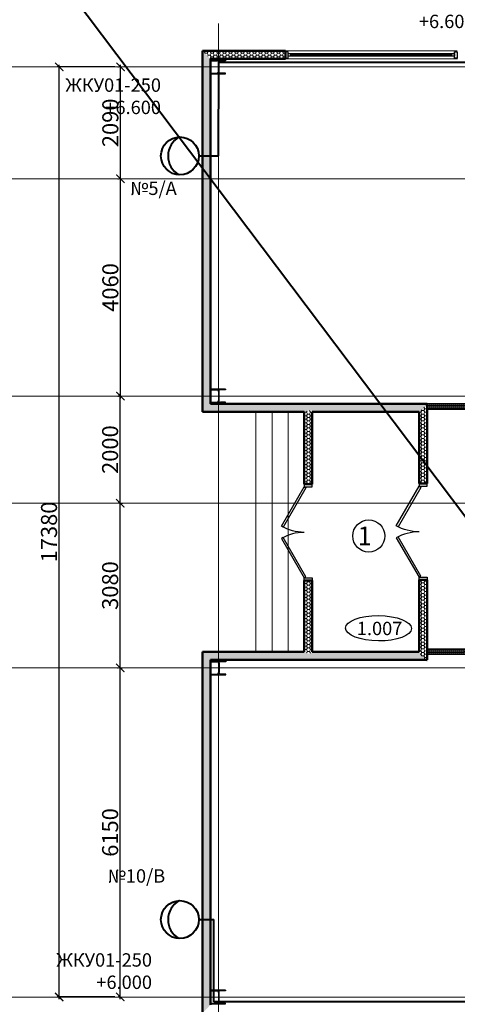
# Model space of a CAD drawing. Units: millimetres. Extents: x 1532555 to 4081981, y 24437 to 231549.
# Drawn here: x 2005537 to 2013724, y 141365 to 159763 of the extents above; entities that cross this region are included whole.
import ezdxf
from ezdxf.enums import TextEntityAlignment as Align

# ---------------------------------------------------------------- set-up
doc = ezdxf.new("R2010")
doc.units = ezdxf.units.MM
doc.header["$LTSCALE"] = 0.5
for name, pattern in [('CONTINOUS', [0]), ('HIDDEN2', [4.7625, 3.175, -1.5875]), ('осевая2', [28.575, 19.05, -3.175, 3.175, -3.175])]:
    doc.linetypes.add(name, pattern=pattern)
doc.layers.get('Defpoints').update_dxf_attribs({"color": 140})
doc.layers.add('Оборудование', color=252, linetype='Continuous')
doc.layers.add('Основа', color=7, linetype='Continuous')
doc.layers.add('ЭО', color=1, linetype='Continuous', lineweight=35)
doc.layers.add('ЭС нар.освещение', color=10, linetype='Continuous', lineweight=50)
doc.styles.add('FL_Isocpeur', font='isocpeur.ttf', dxfattribs={"oblique": 15})
doc.styles.add('Архитектурный', font='timesi.ttf')
doc.styles.add('ГОСТ 2.304', font='CS_Gost2304.shx')
doc.styles.add('мой', font='isocpeui.ttf')
doc.dimstyles.new('Копия 50', dxfattribs={"dimscale": 100, "dimtxt": 3, "dimasz": 1.55, "dimexe": 0.4, "dimexo": 0.5, "dimgap": 0.4, "dimtad": 1, "dimdec": 0, "dimdsep": 46, "dimtxsty": 'FL_Isocpeur', "dimblk": 'ARCHTICK', "dimcen": 0, "dimdle": 0.4, "dimclrd": 7, "dimclre": 7, "dimclrt": 7, "dimazin": 2, "dimtfac": 1, "dimtdec": 0, "dimtmove": 1, "dimatfit": 2, "dimldrblk": 'DATUMBLANK', "dimfxl": 1, "dimtolj": 1, "dimlwd": -1, "dimlwe": -1, "dimarcsym": 0})

# ---------------------------------------------------------------- blocks, each defined once
blk = doc.blocks.new('_ArchTick')
at = {"color": 0, "linetype": 'ByBlock', "const_width": 0.15}
blk.add_lwpolyline([(-0.5, -0.5), (0.5, 0.5)], dxfattribs=at)
blk = doc.blocks.new('*D88')
at = {"layer": 'Defpoints', "color": 0, "lineweight": 40, "transparency": 16777216}
for p in [(2007419, 147651), (2007419, 147651), (2007434, 141502)]:
    blk.add_point(p, dxfattribs=at)
at = {"layer": 'Основа', "color": 7, "transparency": 16777216}
for p, q in [((2007369, 147651), (2007379, 147651)), ((2007419, 141462), (2007419, 147691)), ((2007384, 141502), (2007379, 141502))]:
    blk.add_line(p, q, dxfattribs=at)
at = {"layer": 'Основа', "color": 7, "transparency": 16777216, "xscale": 155, "yscale": 155, "zscale": 155}
for p, rotation in [((2007419, 147651), 90), ((2007419, 141502), 270)]:
    blk.add_blockref('_ArchTick', p, dxfattribs=dict(at, rotation=rotation))
at = {"layer": 'Основа', "color": 7, "transparency": 16777216, "insert": (2007229, 144576), "char_height": 300, "attachment_point": 5, "rotation": 90, "style": 'FL_Isocpeur'}
blk.add_mtext('\\A1;6150', dxfattribs=at)
blk = doc.blocks.new('_DatumBlank')
at = {"color": 0, "linetype": 'ByBlock', "lineweight": -2}
for p, q in [((0, 0.58), (-1, 0)), ((-1, 0), (0, -0.58)), ((0, -0.58), (0, 0.58))]:
    blk.add_line(p, q, dxfattribs=at)
blk = doc.blocks.new('*D89')
at = {"layer": 'Defpoints', "color": 0, "lineweight": 40, "transparency": 16777216}
for p in [(2007419, 150728), (2007434, 150728), (2007369, 147651)]:
    blk.add_point(p, dxfattribs=at)
at = {"layer": 'Основа', "color": 7, "transparency": 16777216}
for p, q in [((2007384, 150728), (2007379, 150728)), ((2007419, 147611), (2007419, 150768)), ((2007419, 147651), (2007459, 147651))]:
    blk.add_line(p, q, dxfattribs=at)
at = {"layer": 'Основа', "color": 7, "transparency": 16777216, "xscale": 155, "yscale": 155, "zscale": 155}
for p, rotation in [((2007419, 150728), 90), ((2007419, 147651), 270)]:
    blk.add_blockref('_ArchTick', p, dxfattribs=dict(at, rotation=rotation))
at = {"layer": 'Основа', "color": 7, "transparency": 16777216, "insert": (2007229, 149190), "char_height": 300, "attachment_point": 5, "rotation": 90, "style": 'FL_Isocpeur'}
blk.add_mtext('\\A1;3080', dxfattribs=at)
blk = doc.blocks.new('*D90')
at = {"layer": 'Defpoints', "color": 0, "lineweight": 40, "transparency": 16777216}
for p in [(2007423, 158881), (2007423, 158881), (2007423, 156791)]:
    blk.add_point(p, dxfattribs=at)
at = {"layer": 'Основа', "color": 7, "transparency": 16777216}
for p, q in [((2007373, 158881), (2007383, 158881)), ((2007423, 156751), (2007423, 158921)), ((2007373, 156791), (2007383, 156791))]:
    blk.add_line(p, q, dxfattribs=at)
at = {"layer": 'Основа', "color": 7, "transparency": 16777216, "xscale": 155, "yscale": 155, "zscale": 155}
for p, rotation in [((2007423, 158881), 90), ((2007423, 156791), 270)]:
    blk.add_blockref('_ArchTick', p, dxfattribs=dict(at, rotation=rotation))
at = {"layer": 'Основа', "color": 7, "transparency": 16777216, "insert": (2007233, 157836), "char_height": 300, "attachment_point": 5, "rotation": 90, "style": 'FL_Isocpeur'}
blk.add_mtext('\\A1;2090', dxfattribs=at)
blk = doc.blocks.new('*D91')
at = {"layer": 'Defpoints', "color": 0, "lineweight": 40, "transparency": 16777216}
for p in [(2006276, 158881), (2007369, 158881), (2007369, 141502)]:
    blk.add_point(p, dxfattribs=at)
at = {"layer": 'Основа', "color": 7, "transparency": 16777216}
for p, q in [((2007319, 158881), (2006236, 158881)), ((2006276, 141462), (2006276, 158921)), ((2007319, 141502), (2006236, 141502))]:
    blk.add_line(p, q, dxfattribs=at)
at = {"layer": 'Основа', "color": 7, "transparency": 16777216, "xscale": 155, "yscale": 155, "zscale": 155}
for p, rotation in [((2006276, 158881), 90), ((2006276, 141502), 270)]:
    blk.add_blockref('_ArchTick', p, dxfattribs=dict(at, rotation=rotation))
at = {"layer": 'Основа', "color": 7, "transparency": 16777216, "insert": (2006086, 150191), "char_height": 300, "attachment_point": 5, "rotation": 90, "style": 'FL_Isocpeur'}
blk.add_mtext('\\A1;17380', dxfattribs=at)
blk = doc.blocks.new('A$C240952E6')
at = {"layer": 'Оборудование', "color": 0, "linetype": 'CONTINOUS', "lineweight": 30}
for p, q in [((0, 255), (260, 255)), ((260, 255), (0, 255)), ((0, 0), (260, 0))]:
    blk.add_line(p, q, dxfattribs=at)
for points in [[(0, 255), (0, 243), (97, 243)], [(126, 213), (126, 42)], [(134, 213), (134, 42)], [(260, 255), (260, 243), (163, 243)], [(0, 0), (0, 12), (97, 12)], [(260, 0), (260, 12), (163, 12)]]:
    blk.add_lwpolyline(points, dxfattribs=at)
for centre, start, end in [((96, 213), 0.3059, 91.5725), ((164, 213), 88.4275, 179.6941), ((96, 42), 268.4275, 359.6941), ((164, 42), 180.3059, 271.5725)]:
    blk.add_arc(centre, 30.2, start, end, dxfattribs=at)
blk = doc.blocks.new('*D85')
at = {"layer": 'Defpoints', "color": 0, "lineweight": 40, "transparency": 16777216}
for p in [(2007423, 156791), (2007423, 156791), (2007423, 152728)]:
    blk.add_point(p, dxfattribs=at)
at = {"layer": 'Основа', "color": 7, "transparency": 16777216}
for p, q in [((2007373, 156791), (2007383, 156791)), ((2007423, 152688), (2007423, 156831)), ((2007373, 152728), (2007383, 152728))]:
    blk.add_line(p, q, dxfattribs=at)
at = {"layer": 'Основа', "color": 7, "transparency": 16777216, "xscale": 155, "yscale": 155, "zscale": 155}
for p, rotation in [((2007423, 156791), 90), ((2007423, 152728), 270)]:
    blk.add_blockref('_ArchTick', p, dxfattribs=dict(at, rotation=rotation))
at = {"layer": 'Основа', "color": 7, "transparency": 16777216, "insert": (2007233, 154760), "char_height": 300, "attachment_point": 5, "rotation": 90, "style": 'FL_Isocpeur'}
blk.add_mtext('\\A1;4060', dxfattribs=at)
blk = doc.blocks.new('*D86')
at = {"layer": 'Defpoints', "color": 0, "lineweight": 40, "transparency": 16777216}
for p in [(2007419, 152731), (2007470, 152731), (2007384, 150728)]:
    blk.add_point(p, dxfattribs=at)
at = {"layer": 'Основа', "color": 7, "transparency": 16777216}
for p, q in [((2007420, 152731), (2007379, 152731)), ((2007419, 150688), (2007419, 152771)), ((2007434, 150728), (2007459, 150728))]:
    blk.add_line(p, q, dxfattribs=at)
at = {"layer": 'Основа', "color": 7, "transparency": 16777216, "xscale": 155, "yscale": 155, "zscale": 155}
for p, rotation in [((2007419, 152731), 90), ((2007419, 150728), 270)]:
    blk.add_blockref('_ArchTick', p, dxfattribs=dict(at, rotation=rotation))
at = {"layer": 'Основа', "color": 7, "transparency": 16777216, "insert": (2007229, 151730), "char_height": 300, "attachment_point": 5, "rotation": 90, "style": 'FL_Isocpeur'}
blk.add_mtext('\\A1;2000', dxfattribs=at)
blk = doc.blocks.new('прожектор')
at = {"layer": 'ЭО', "color": 0, "linetype": 'CONTINOUS', "lineweight": 40}
blk.add_circle((1671326, 120825), 354, dxfattribs=at)
blk.add_arc((1671509, 120823), 406, 118.65, 240.0252, dxfattribs=at)

msp = doc.modelspace()

# ---------------------------------------------------------------- hatches: boundary and pattern name
at = {"layer": 'Основа', "linetype": 'Continuous', "lineweight": 18}
h = msp.add_hatch(dxfattribs=at)
h.set_pattern_fill('GENERAL_HONEYCOMB', color=0, scale=300, angle=-360, style=0, pattern_type=2)
h.set_pattern_definition([(360, (983361.095, 20250.67), (56.25, 32.4759525), [37.5, -75]), (120, (983361.095, 20250.67), (-56.2499999, 32.4759527), [37.5, -75]), (60, (983361.095, 20250.67), (1e-07, 64.9519052), [-75, 37.5])])
h.paths.add_polyline_path([(2009108.1, 159028.9), (2008958.1, 159178.7), (2008957.9, 152434), (2009107.9, 152584)])
h = msp.add_hatch(dxfattribs=at)
h.set_pattern_fill('GENERAL_HONEYCOMB', color=0, scale=300, style=0, pattern_type=2)
h.set_pattern_definition([(7e-15, (983291.095, 20300.563), (56.25, 32.4759525), [37.5, -75]), (120, (983291.095, 20300.563), (-56.2499999, 32.4759527), [37.5, -75]), (60, (983291.095, 20300.563), (1e-07, 64.9519052), [-75, 37.5])])
h.paths.add_polyline_path([(2010507, 159030.9), (2010508.6, 159180.9), (2008958, 159178.8), (2009108, 159029)])
h = msp.add_hatch(dxfattribs=at)
h.set_pattern_fill('GENERAL_HONEYCOMB', color=0, scale=300, angle=-360, style=0, pattern_type=2)
h.set_pattern_definition([(360, (983311.283, 20203.33), (56.25, 32.4759525), [37.5, -75]), (120, (983311.283, 20203.33), (-56.2499999, 32.4759527), [37.5, -75]), (60, (983311.283, 20203.33), (1e-07, 64.9519052), [-75, 37.5])])
h.paths.add_polyline_path([(2010878.4, 152433.9), (2010978.4, 152471.4), (2011028.4, 152433.9), (2013028.3, 152433.8), (2013178.3, 152583.8), (2011028.4, 152583.9), (2009107.9, 152584), (2008957.9, 152434)])
h = msp.add_hatch(dxfattribs=at)
h.set_pattern_fill('GENERAL_HONEYCOMB', color=0, scale=300, style=0, pattern_type=2)
h.set_pattern_definition([(360, (983291.095, 20250.67), (56.25, 32.4759525), [37.5, -75]), (120, (983291.095, 20250.67), (-56.2499999, 32.4759527), [37.5, -75]), (60, (983291.095, 20250.67), (1e-07, 64.9519052), [-75, 37.5])])
h.paths.add_polyline_path([(2013008, 151094.3), (2013158, 151094.3), (2013158.1, 152583.2), (2013008.1, 152433.8)])
h = msp.add_hatch(dxfattribs=at)
h.set_pattern_fill('THERMAL_INSULATION', color=0, scale=100, angle=-89.94177, style=0, pattern_type=2)
h.set_pattern_definition([(270.058, (2014070.063, 152534.176), (37.5, 0.0381), []), (270.058, (2014082.563, 152534.19), (37.5, 0.0381), [12.5, -12.5]), (270.0582, (2014095.063, 152534.2), (37.5, 0.0381), [12.5, -12.5])])
h.paths.add_polyline_path([(2014070.1, 152484.2), (2014070, 152584.2), (2013158.1, 152583.2), (2013158.1, 152483.2)])
h = msp.add_hatch(dxfattribs=at)
h.set_pattern_fill('GENERAL_HONEYCOMB', color=0, scale=300, angle=-360, style=0, pattern_type=2)
h.set_pattern_definition([(360, (983291.095, 20250.67), (56.25, 32.4759525), [37.5, -75]), (120, (983291.095, 20250.67), (-56.2499999, 32.4759527), [37.5, -75]), (60, (983291.095, 20250.67), (1e-07, 64.9519052), [-75, 37.5])])
h.paths.add_polyline_path([(2011008.2, 152481.3), (2010958.2, 152457.7), (2010858.2, 152433.9), (2010858, 151084.3), (2011008, 151084.3)])
h = msp.add_hatch(dxfattribs=at)
h.set_pattern_fill('GENERAL_HONEYCOMB', color=0, scale=300, angle=-360, style=0, pattern_type=2)
h.set_pattern_definition([(360, (983291.095, 20296.927), (56.25, 32.4759525), [37.5, -75]), (120, (983291.095, 20296.927), (-56.2499999, 32.4759527), [37.5, -75]), (60, (983291.095, 20296.927), (1e-07, 64.9519052), [-75, 37.5])])
h.paths.add_polyline_path([(2011008, 149284.3), (2010858, 149284.3), (2010857.9, 147948.9), (2010957.9, 147911.4), (2011007.9, 147948.9)])
h = msp.add_hatch(dxfattribs=at)
h.set_pattern_fill('GENERAL_HONEYCOMB', color=0, scale=300, style=0, pattern_type=2)
h.set_pattern_definition([(360, (983291.095, 20276.927), (56.25, 32.4759525), [37.5, -75]), (120, (983291.095, 20276.927), (-56.2499999, 32.4759527), [37.5, -75]), (60, (983291.095, 20276.927), (1e-07, 64.9519052), [-75, 37.5])])
h.paths.add_polyline_path([(2013007.9, 147928.9), (2013157.9, 147778.9), (2013157.9, 147934.6), (2013116.3, 147984.8), (2013007.9, 147985.4)])
h.paths.add_polyline_path([(2013007.9, 147985.4), (2013116.3, 147984.8), (2013158, 148034.6), (2013158, 149294.3), (2013008.1, 149294.3)])
h = msp.add_hatch(dxfattribs=at)
h.set_pattern_fill('GENERAL_HONEYCOMB', color=0, scale=300, angle=-360, style=0, pattern_type=2)
h.set_pattern_definition([(360, (983360.8, 20296.924), (56.25, 32.4759525), [37.5, -75]), (120, (983360.8, 20296.924), (-56.2499999, 32.4759527), [37.5, -75]), (60, (983360.8, 20296.924), (1e-07, 64.9519052), [-75, 37.5])])
h.paths.add_polyline_path([(2009107.9, 147799), (2008957.9, 147949), (2008957.6, 141202.8), (2009107.9, 141352.8)])
h = msp.add_hatch(dxfattribs=at)
h.set_pattern_fill('GENERAL_HONEYCOMB', color=0, scale=300, style=0, pattern_type=2)
h.set_pattern_definition([(360, (983291.095, 20296.927), (56.25, 32.4759525), [37.5, -75]), (120, (983291.095, 20296.927), (-56.2499999, 32.4759527), [37.5, -75]), (60, (983291.095, 20296.927), (1e-07, 64.9519052), [-75, 37.5])])
h.paths.add_polyline_path([(2013157.9, 147798.9), (2013007.9, 147948.9), (2011007.9, 147948.9), (2010957.9, 147911.4), (2010857.9, 147948.9), (2008957.9, 147949), (2009107.9, 147799), (2011007.9, 147798.9)])
h = msp.add_hatch(dxfattribs=at)
h.set_pattern_fill('THERMAL_INSULATION', color=0, scale=100, angle=89.68259, style=0, pattern_type=2)
h.set_pattern_definition([(89.6826, (2013007.93, 147959.17), (-37.4994, 0.2077), []), (89.6826, (2012995.43, 147959.24), (-37.4994, 0.2077), [12.5, -12.5]), (89.6826, (2012982.932, 147959.31), (-37.4994, 0.2077), [12.5, -12.5])])
h.paths.add_polyline_path([(2014069.8, 147903.3), (2014070.3, 148003.3), (2013157.9, 148008.3), (2013157.9, 147908.3)])

# ---------------------------------------------------------------- linework, layer by layer
at = {"layer": 'Основа', "color": 0, "linetype": 'Continuous', "lineweight": 50}
for p, q in [((2008958.1, 159178.7), (2008957.9, 152434)), ((2010507, 159030.9), (2010508.6, 159180.9)), ((2009107.9, 152584), (2009108.1, 159028.9)), ((2013158.1, 152583.8), (2011028.4, 152583.9)), ((2013158, 151094.3), (2013158.1, 152584)), ((2010858.2, 152433.9), (2010858, 151084.3)), ((2011008, 151084.3), (2011008.2, 152433.9)), ((2011008.2, 152433.9), (2013008.1, 152433.8)), ((2013008.1, 152433.8), (2013008, 151094.3)), ((2010858, 151084.3), (2011008, 151084.3)), ((2013008, 151094.3), (2013158, 151094.3)), ((2010858.1, 149284.3), (2010857.9, 147948.9)), ((2011008.1, 149284.3), (2010858.1, 149284.3)), ((2011007.9, 147948.9), (2011008.1, 149284.3)), ((2013008.1, 149294.3), (2013007.9, 147948.9)), ((2013158, 149294.3), (2013008.1, 149294.3)), ((2013158, 147798.9), (2013158, 149294.3)), ((2008957.9, 147949), (2008957.6, 141202.8)), ((2013007.9, 147948.9), (2011007.9, 147948.9)), ((2009107.9, 141352.8), (2009107.9, 147799)), ((2011007.9, 147798.9), (2013157.9, 147798.9))]:
    msp.add_line(p, q, dxfattribs=at)
at = {"layer": 'Основа', "color": 0, "linetype": 'CONTINOUS', "lineweight": 18}
for p, q in [((2010506.8, 159179.1), (2013724.4, 159179.6)), ((2010507, 159030.9), (2013724.6, 159031.4))]:
    msp.add_line(p, q, dxfattribs=at)
at = {"layer": 'Основа', "color": 1, "linetype": 'CONTINOUS', "lineweight": 30}
for p, q in [((2009128.1, 159008.8), (2009388.1, 159008.8)), ((2009388.1, 159008.8), (2009128.1, 159008.8))]:
    msp.add_line(p, q, dxfattribs=at)
at = {"layer": 'Основа', "color": 0, "linetype": 'CONTINOUS', "lineweight": 25}
for p, q in [((2010606.8, 159079.1), (2010606.8, 159129.1)), ((2010606.8, 159104.1), (2013624.4, 159104.6)), ((2013624.4, 159079.6), (2013624.4, 159129.6))]:
    msp.add_line(p, q, dxfattribs=at)
at = {"layer": 'Основа', "color": 0, "linetype": 'CONTINOUS', "lineweight": 30}
msp.add_line((2009128.1, 158753.8), (2009388.1, 158753.8), dxfattribs=at)
at = {"layer": 'Основа', "color": 0, "linetype": 'HIDDEN2', "lineweight": 30}
for p, q in [((2013158.1, 152524.1), (2013158.1, 152574.2)), ((2013158.1, 152474.2), (2013158.1, 152524.1)), ((2013157.9, 147959.2), (2013158, 148008.3)), ((2013157.9, 147908.3), (2013157.9, 147959.2))]:
    msp.add_line(p, q, dxfattribs=at)
at = {"layer": 'Основа', "color": 0, "linetype": 'осевая2', "lineweight": 20}
for points in [[(2009258.1, 159693.3), (2009258.1, 138474.3)], [(2004432.1, 158881.3), (2074955.1, 158881.3)], [(2004432.1, 156791.5), (2070590.1, 156791.5)], [(2004432.1, 152731.5), (2070590.1, 152731.5)], [(2004431.9, 150728.5), (2070590.1, 150728.5)], [(2004431.9, 147651.5), (2070590.1, 147651.5)], [(2004432.1, 141501.5), (2070590.1, 141501.5)]]:
    msp.add_lwpolyline(points, dxfattribs=at)
at = {"layer": 'Основа', "color": 0, "linetype": 'Continuous', "lineweight": 50}
for points in [[(2010508.6, 159180.9), (2008958, 159178.8)], [(2009108, 159029), (2010507, 159030.9)], [(2011028.4, 152583.9), (2009107.9, 152584)], [(2008957.9, 152434), (2010858.2, 152433.9)], [(2010857.9, 147948.9), (2008957.9, 147949)], [(2009107.9, 147799), (2011007.9, 147798.9)]]:
    msp.add_lwpolyline(points, dxfattribs=at)
at = {"layer": 'Основа', "color": 0, "linetype": 'CONTINOUS', "lineweight": 25}
for points in [[(2010556.8, 159164.1), (2010506.8, 159164.1), (2010506.8, 159044.1), (2010556.8, 159044.1)], [(2013674.4, 159164.6), (2013724.4, 159164.6), (2013724.4, 159044.6), (2013674.4, 159044.6)], [(2010556.8, 159079.1), (2010556.8, 159129.1), (2013674.4, 159129.6), (2013674.4, 159079.6)]]:
    msp.add_lwpolyline(points, close=True, dxfattribs=at)
at = {"layer": 'Основа', "color": 1, "linetype": 'CONTINOUS', "lineweight": 30}
for points in [[(2009128.1, 159008.8), (2009128.1, 158996.8), (2009224.7, 158996.8)], [(2009254.1, 158966.8), (2009254.1, 158795.8)], [(2009262.1, 158966.8), (2009262.1, 158795.8)], [(2009388.1, 159008.8), (2009388.1, 158996.8), (2009291.4, 158996.8)], [(2009128.1, 158753.8), (2009128.1, 158765.8), (2009224.7, 158765.8)]]:
    msp.add_lwpolyline(points, dxfattribs=at)
at = {"layer": 'Основа', "color": 0, "linetype": 'CONTINOUS', "lineweight": 30}
msp.add_lwpolyline([(2009388.1, 158753.8), (2009388.1, 158765.8), (2009291.4, 158765.8)], dxfattribs=at)
at = {"layer": 'Основа', "color": 0, "linetype": 'Continuous', "lineweight": 25}
for points in [[(2014070, 152584.2), (2013158.1, 152583.2)], [(2013158.1, 152483.2), (2014070.1, 152484.2)], [(2014070.3, 148003.3), (2013157.9, 148008.3)], [(2013157.9, 147908.3), (2014069.8, 147903.3)]]:
    msp.add_lwpolyline(points, dxfattribs=at)
at = {"layer": 'Основа', "color": 0, "linetype": 'CONTINOUS', "lineweight": 0}
for points in [[(2010257.9, 147949), (2009957.9, 147949), (2009957.9, 152433.9)], [(2010557.9, 147948.9), (2010257.9, 147949), (2010257.9, 152433.9)], [(2010857.9, 147948.9), (2010557.9, 147948.9), (2010557.9, 152433.9)]]:
    msp.add_lwpolyline(points, dxfattribs=at)
at = {"layer": 'Основа', "color": 0, "linetype": 'Continuous', "lineweight": -3}
for points in [[(2011008, 151034.3), (2011008, 151084.3), (2010858, 151084.3), (2010858, 151034.3)], [(2013158, 151044.3), (2013158, 151094.3), (2013008, 151094.3), (2013008, 151044.3)], [(2010858, 151034.3), (2010892.7, 151014.3), (2010467.7, 150278.2), (2010433, 150298.2)], [(2013008, 151044.3), (2013042.7, 151024.3), (2012617.6, 150288.2), (2012583, 150308.2)], [(2010858, 149334.3), (2010892.6, 149354.3), (2010467.6, 150090.5), (2010433, 150070.5)], [(2013008, 149344.3), (2013042.6, 149364.3), (2012617.6, 150100.5), (2012583, 150080.5)], [(2011008, 149334.3), (2011008, 149284.3), (2010858, 149284.3), (2010858, 149334.3)], [(2013158, 149344.3), (2013158, 149294.3), (2013008, 149294.3), (2013008, 149344.3)]]:
    msp.add_lwpolyline(points, close=True, dxfattribs=at)
at = {"layer": 'Основа', "color": 0}
msp.add_circle((2012066.7, 150116.1), 300, dxfattribs=at)
at = {"layer": 'Основа', "color": 1, "linetype": 'CONTINOUS', "lineweight": 30}
for centre, start, end in [((2009223.9, 158966.6), 0.30587, 91.57252), ((2009292.3, 158966.6), 88.42748, 179.69413), ((2009223.9, 158795.9), 268.42748, 359.69413), ((2009292.3, 158795.9), 180.30587, 271.57252)]:
    msp.add_arc(centre, 30.2, start, end, dxfattribs=at)
at = {"layer": 'Основа', "color": 0, "linetype": 'Continuous', "lineweight": -3, "extrusion": (0, 0, -1)}
for centre, start, end in [((-2010858, 151034.3), 270.00198, 300.00198), ((-2013008, 151044.3), 270.00191, 300.00191)]:
    msp.add_arc(centre, 850, start, end, dxfattribs=at)
at = {"layer": 'Основа', "color": 0, "linetype": 'Continuous', "lineweight": -3}
for centre, start, end in [((2010858, 149334.3), 89.99802, 119.99802), ((2013008, 149344.3), 89.99809, 119.99809)]:
    msp.add_arc(centre, 850, start, end, dxfattribs=at)
at = {"layer": 'Основа', "color": 0, "linetype": 'CONTINOUS', "lineweight": 30}
msp.add_ellipse((2012250.1, 148391.7), major_axis=(617, -4.4), ratio=0.3827695, dxfattribs=at)
at = {"layer": 'ЭО', "color": 5, "linetype": 'ByBlock', "lineweight": 40}
msp.add_line((1968083.3, 211127.7), (2108031.7, 25764.1), dxfattribs=at)
at = {"layer": 'ЭС нар.освещение', "color": 5, "linetype": 'ByBlock', "lineweight": 40}
for p, q in [((2009258.1, 157218.1), (2009262.1, 158966.8)), ((2009262.1, 158966.8), (2021343, 158966.8)), ((2008889.1, 157218.1), (2009258.1, 157218.1)), ((2008889.1, 142948.5), (2009167.5, 142948.5)), ((2009167.5, 141414.2), (2009167.5, 142948.5)), ((2069346.2, 141414.2), (2009167.5, 141414.2))]:
    msp.add_line(p, q, dxfattribs=at)

# ---------------------------------------------------------------- block references
at = {"layer": 'Основа', "color": 0, "linetype": 'CONTINOUS', "lineweight": 30}
for p in [(2009128.1, 158753.8), (2009128.1, 152604), (2009132.1, 147524), (2009128.1, 141374)]:
    msp.add_blockref('A$C240952E6', p, dxfattribs=at)
at = {"layer": 'ЭО', "color": 0, "linetype": 'CONTINOUS', "lineweight": 30}
for p in [(337208.9, 36392.9), (337208.9, 22123.3)]:
    msp.add_blockref('прожектор', p, dxfattribs=at)

# ---------------------------------------------------------------- texts
at = {"layer": 'Основа', "color": 0, "style": 'FL_Isocpeur', "oblique": 15}
msp.add_text('1', height=350, dxfattribs=at).set_placement((2011992.1, 150117.7), align=Align.MIDDLE_CENTER)
at = {"layer": 'Основа', "color": 0, "linetype": 'CONTINOUS', "lineweight": 30, "style": 'Архитектурный'}
msp.add_text('1.007', height=250, dxfattribs=at).set_placement((2011844.4, 148263.1))
at = {"layer": 'ЭО', "color": 0, "insert": (1593451.2, 172849.8), "char_height": 300, "width": 18647.763, "attachment_point": 1, "style": 'мой'}
msp.add_mtext('\\pi7713.4;{\\C7;Общие указания.\\P\\pi0;^IРабочие чертежи разработаны в соответствии с техническим заданием, действующими техническими регламентами, стандартами и сводами правил.\\P\\P\\P\\pi8287.2;Освещение.\\P\\pi0;^I\\PРабочей документацией предусматривается:\\P^I1. Рабочее освещение во всех помещениях и эвакуационное освещение на путях эвакуации.\\P^I2. Групповые сети рабочего освещения, выполненные кабелем марки ВВГнг(А)-LS 3х2,5 с прокладкой в гофрированной трубе.\\P^I3. Групповые сети аварийного освещения, выполненные кабелем марки ВВГнг(А)-FRLS 3х2,5 с прокладкой в гофрированной трубе.\\P^I4. Освещение выполнено светильниками типа ДСП 1303 со степенью защиты IP65. Светильники крепятся к металлическим лоткам.\\P^IВыбор типа светильников произведен в соответствии с назначением помещений и характеристикой среды. \\P^IОсвещенность принята согласно действующим нормам и правилам СНиП 23-05-95*. Расчет номинальной мощности ламп произведен по таблицам удельной мощности.\\P^I5. На пути эвакуации предусмотрены указатели "Выход".\\P^I6. В торговом зале предусмотрено антипаническое аварийное освещение, выполненное  светильником ДСП 1303 с блоком аварийного питания.\\P^I7. Управление рабочим и аварийным освещением местное и выполняется выключателями, устанавливаемыми со стороны дверной ручки.\\P\\P^IВсе металлические части электрооборудования, нормально не находящиеся под напряжением, но которые в аварийном режиме могут оказаться под напряжением, должны быть заземлены.\\P     8. По степени обеспечения надежности электроснабжения электроприемники торгового помещения относятся \\Lко III категории\\l, за исключением котельной и пожарной сигнализации. относящейся к I категории. Для обеспечения I категории электроприемников устанавливается АВР с подключением источника бесперебойного питания (ИБП).\\P    9. Для распределения электроэнергии предусмотрено вводно-распределительное устройство ВРУ, распределительные шкафы ШС и щиты освещения ЩО.\\P   10. Расчетные нагрузки на вводах составляют: 1ВРУ  Рр=100 кВт  Iр=166,2 А\\P                                                       2ВРУ  Рр=100,0 кВт  Iр=166,2 А\\P   11. Напряжение питающей и распределительной сети ~380/220В с системой заземления TN-C-S.\\P   12. Групповая сеть офисов выполняется кабелем ВВГнг(А)-LS  под слоем штукатурки стен и в пустотах плит перекрытий.  Высота установки розеток и выключателей 0,9м от пола помещения. Розетки предусмотрены с защитными шторками.\\P   13. На вводе в здание предусматривается основная система уравнивания потенциалов, соединяющая между собой с помощью ГЗШ (главной заземляющей шины) следующие проводящие части:\\P- защитные проводники питающих кабельных линий (РЕN-проводники);\\P- металлические трубы коммуникаций, входящих в здание\\P  Для этого использовать провод ПВ3-1х25мм2.\\P   14. Все металлические нетоковедущие части электроустановок подлежат заземлению путем использования нулевых защитных проводников.\\P   15. Присоединения проводников уравнивания потенциалов к трубопроводам коммуникаций, к строительным  конструкциям и другим частям неэлектрических систем, должны выполняться организациями, производящими монтаж или установку этих систем под наблюдением  представителей электромонтажной организации. При необходимости выполнение этих работ должно быть отражено в актах на  скрытые работы.\\P   16. В целях повышения эффективности мер электробезопасности в проекте предусмотрено устройство защитного отключения (УЗО) в  розеточной сети.\\P   17. В соответствии с инструкциями по молниезащите РД 34.21.122-87 и СО 153-34.21.122-2003 выполняется заземлитель предусмотрен из стальной полосы 40х5мм.\\P   18. Проходы кабелей через стены и перекрытия выполнить в трубах с уплотнением из негорючего материала.\\P   19. В целях повышения энергоэффективности в проекте применены следующие решения:\\P   - освещение выполнено энергосберегающими лампами;\\P   - освещение выполнено с учетом естественного, имеется возможность отключить часть светильников по мере изменения  освещенности;\\P   - применено оборудование с высоким коэффициентом мощности;\\P   - установка счетчиков учета электроэнергии.}', dxfattribs=at)
at = {"layer": 'ЭО', "color": 5, "lineweight": 15, "ltscale": 100, "char_height": 250, "attachment_point": 9, "style": 'ГОСТ 2.304'}
for s, insert in [('\\A1;{\\fISOCPEUR|b0|i1|c204|p34;\\C0;ЖКУ01-250\\P+6.600}', (2014046.7, 159606.2, -136665.1)), ('\\A1;{\\fISOCPEUR|b0|i1|c204|p34;\\C0;ЖКУ01-250\\P+6.600}', (2008180.6, 157999.3, -136665.1)), ('\\A1;{\\fISOCPEUR|b0|i1|c204|p34;\\C0;№5/А}', (2008475.5, 156488, -136665.1)), ('\\A1;{\\fISOCPEUR|b0|i1|c204|p34;\\C0;№10/В}', (2008259.9, 143638.7, -136665.1)), ('\\A1;{\\fISOCPEUR|b0|i1|c204|p34;\\C0;ЖКУ01-250\\P+6.000}', (2008012.6, 141652.2, -136665.1))]:
    msp.add_mtext_dynamic_manual_height_columns(s, width=709.721, gutter_width=1250, heights=[0], dxfattribs=dict(at, insert=insert))

# ---------------------------------------------------------------- dimensions: what is measured, and where the dimension line sits
at = {"layer": 'Основа'}
for base, p1, p2, picture, middle in [((2006276.1, 158881.3), (2007369.1, 141501.5), (2007369.1, 158881.3), '*D91', (2006086.1, 150191.4)), ((2007423, 158881.3), (2007423, 156791.5), (2007423, 158881.3), '*D90', (2007233, 157836.4)), ((2007423, 156791.5), (2007423, 152727.6), (2007423, 156791.5), '*D85', (2007233, 154759.5)), ((2007419.1, 152731.5), (2007383.8, 150728.5), (2007469.9, 152731.5), '*D86', (2007229.1, 151730)), ((2007419.1, 150728.5), (2007369.1, 147651.5), (2007433.8, 150728.5), '*D89', (2007229.1, 149190)), ((2007419.1, 147651.5), (2007433.8, 141501.5), (2007419.1, 147651.5), '*D88', (2007229.1, 144576.5))]:
    dim = msp.add_linear_dim(base=base, p1=p1, p2=p2, angle=90, dimstyle='Копия 50', override={"dimrnd": 10}, dxfattribs=at)
    dim.commit()
    dim.dimension.update_dxf_attribs({"geometry": picture, "text_midpoint": middle})

doc.saveas('drawing.dxf')
